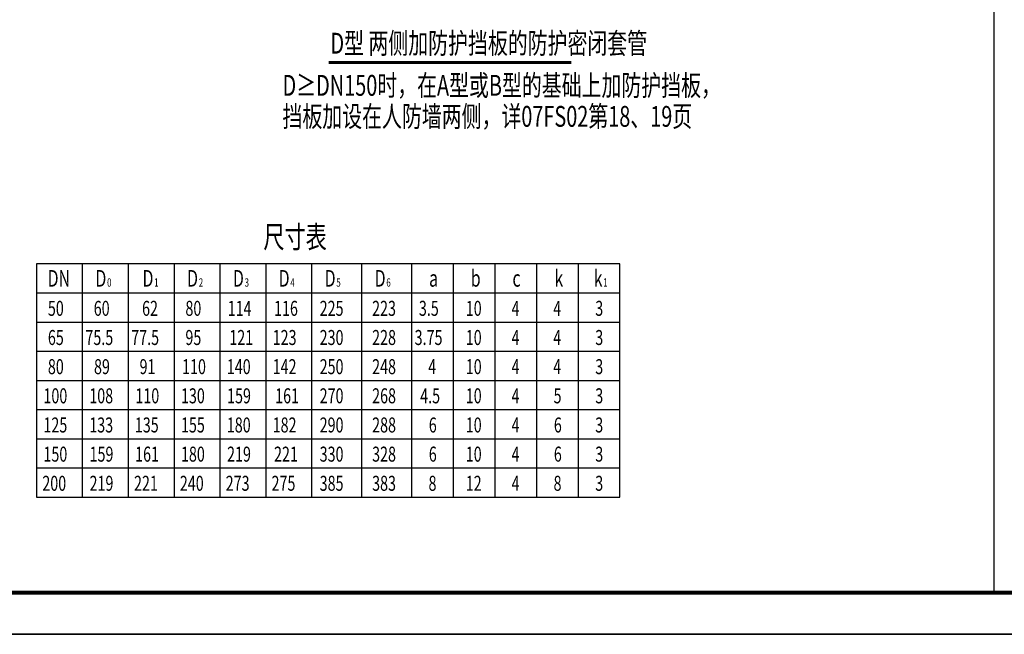
# Model space of a CAD drawing. Extents: x -807207 to -514536, y -61363 to 127963.
# Drawn here: x -565425 to -553613, y 42173 to 49549 of the extents above; entities that cross this region are included whole.
import ezdxf

# ---------------------------------------------------------------- set-up
doc = ezdxf.new("R2010")
doc.units = 0
doc.header["$LTSCALE"] = 1000
doc.header["$MEASUREMENT"] = 0
doc.layers.add('RFS--安装大样', color=66, linetype='Continuous')
doc.layers.add('公用-图框', color=4, linetype='Continuous')
doc.layers.add('yichutu', color=7, linetype='Continuous', true_color=0xffffff, plot=False)
doc.styles.add('gpsxw', font='romans.shx', dxfattribs={"width": 0.7, "bigfont": 'hztxt.shx'})

# ---------------------------------------------------------------- blocks, each defined once
blk = doc.blocks.new('*U160')
at = {"layer": '公用-图框', "color": 4}
blk.add_lwpolyline([(-84100, 0), (0, 0), (0, 59400), (-84100, 59400)], close=True, dxfattribs=at)
at = {"layer": '公用-图框', "color": 4, "const_width": 100}
blk.add_lwpolyline([(-81600, 1000), (-1000, 1000), (-1000, 58400), (-81600, 58400)], close=True, dxfattribs=at)
blk = doc.blocks.new('yct-841-594-42050-29700-50-1000.0')
at = {"layer": 'yichutu', "color": 7, "true_color": 0xffffff}
blk.add_lwpolyline([(0, 0), (0, 29700), (42050, 29700), (42050, 0)], close=True, dxfattribs=at)

msp = doc.modelspace()

# ---------------------------------------------------------------- linework, layer by layer
at = {"layer": 'RFS--安装大样'}
for points in [[(-574465, 42172.5), (-574465, 71872.5), (-532415, 71872.5), (-532415, 42172.5)], [(-565223.3, 43819.9), (-558223.3, 43819.9), (-558223.3, 46619.9), (-565223.3, 46619.9)]]:
    msp.add_lwpolyline(points, close=True, dxfattribs=at)
at = {"layer": 'RFS--安装大样', "const_width": 50}
msp.add_lwpolyline([(-573215, 42672.5), (-532915, 42672.5), (-532915, 71372.5), (-573215, 71372.5)], close=True, dxfattribs=at)
at = {"layer": 'RFS--安装大样', "ltscale": 3}
msp.add_lwpolyline([(-553739.6, 71372.5), (-553739.6, 42672.5)], dxfattribs=at)
at = {"layer": 'RFS--安装大样', "const_width": 35}
msp.add_lwpolyline([(-561718.9, 49035.3), (-558808.4, 49035.3)], dxfattribs=at)
at = {"layer": 'RFS--安装大样'}
for points in [[(-564673.3, 46619.9), (-564673.3, 43819.9)], [(-564123.3, 46619.9), (-564123.3, 43819.9)], [(-563573.3, 46619.9), (-563573.3, 43819.9)], [(-563023.3, 46619.9), (-563023.3, 43819.9)], [(-562473.3, 46619.9), (-562473.3, 43819.9)], [(-561923.3, 46619.9), (-561923.3, 43819.9)], [(-561323.3, 46619.9), (-561323.3, 43819.9)], [(-560723.3, 46619.9), (-560723.3, 43819.9)], [(-560223.3, 46619.9), (-560223.3, 43819.9)], [(-559723.3, 46619.9), (-559723.3, 43819.9)], [(-559223.3, 46619.9), (-559223.3, 43819.9)], [(-558723.3, 46619.9), (-558723.3, 43819.9)], [(-565223.3, 46269.9), (-558223.3, 46269.9)], [(-565223.3, 45919.9), (-558223.3, 45919.9)], [(-565223.3, 45569.9), (-558223.3, 45569.9)], [(-565223.3, 45219.9), (-558223.3, 45219.9)], [(-565223.3, 44869.9), (-558223.3, 44869.9)], [(-565223.3, 44519.9), (-558223.3, 44519.9)], [(-565223.3, 44169.9), (-558223.3, 44169.9)]]:
    msp.add_lwpolyline(points, dxfattribs=at)

# ---------------------------------------------------------------- block references
at = {"layer": 'yichutu'}
msp.add_blockref('yct-841-594-42050-29700-50-1000.0', (-574465, 42172.5), dxfattribs=at)
at = {"layer": '公用-图框', "xscale": 0.5, "yscale": 0.5, "zscale": 0.5}
msp.add_blockref('*U160', (-532415, 42172.5), dxfattribs=at)

# ---------------------------------------------------------------- texts
at = {"layer": 'RFS--安装大样', "style": 'gpsxw', "width": 0.7}
for s, height, p in [('D型 两侧加防护挡板的防护密闭套管', 250, (-561697, 49142)), ('D≥DN150时，在A型或B型的基础上加防护挡板，', 250, (-562272, 48636.2, 0)), ('挡板加设在人防墙两侧，详07FS02第18、19页', 250, (-562272, 48264, 0)), ('尺寸表', 265.82, (-562501.9, 46809.9)), ('DN', 200, (-565089.9, 46344.9)), ('D', 200, (-564516.6, 46344.9)), ('D', 200, (-563951.6, 46344.9)), ('D', 200, (-563416.6, 46344.9)), ('D', 200, (-562866.6, 46344.9)), ('D', 200, (-562318.3, 46344.9)), ('D', 200, (-561766.6, 46344.9)), ('D', 200, (-561166.6, 46344.9)), ('b', 200, (-560013.3, 46344.9)), ('k', 200, (-559009.9, 46344.9)), ('k', 200, (-558538.3, 46344.9)), ('0', 100, (-564376.6, 46344.9)), ('1', 100, (-563811.6, 46344.9)), ('2', 100, (-563276.6, 46344.9)), ('3', 100, (-562726.6, 46344.9)), ('4', 100, (-562178.3, 46344.9)), ('5', 100, (-561626.6, 46344.9)), ('6', 100, (-561026.6, 46344.9)), ('a', 200, (-560513.3, 46344.9)), ('c', 200, (-559513.3, 46344.9)), ('1', 100, (-558424.9, 46344.9)), ('50', 180, (-565086.6, 45994.9)), ('60', 180, (-564536.6, 45994.9)), ('62', 180, (-563956.6, 45994.9)), ('80', 180, (-563436.6, 45994.9)), ('114', 180, (-562929.9, 45994.9)), ('116', 180, (-562373.3, 45994.9)), ('225', 180, (-561826.2, 45994.9)), ('223', 180, (-561196.7, 45994.9)), ('3.5', 180, (-560635.8, 45994.9)), ('10', 180, (-560073.3, 45994.9)), ('4', 180, (-559523.3, 45994.9)), ('4', 180, (-559023.3, 45994.9)), ('3', 180, (-558519.9, 45994.9)), ('65', 180, (-565086.6, 45644.9)), ('75.5', 180, (-564636.6, 45644.9)), ('77.5', 180, (-564086.6, 45644.9)), ('95', 180, (-563436.6, 45644.9)), ('121', 180, (-562909.9, 45644.9)), ('123', 180, (-562389.9, 45644.9)), ('230', 180, (-561826.2, 45644.9)), ('228', 180, (-561196.7, 45644.9)), ('3.75', 180, (-560686.6, 45644.9)), ('10', 180, (-560073.3, 45644.9)), ('4', 180, (-559523.3, 45644.9)), ('4', 180, (-559023.3, 45644.9)), ('3', 180, (-558519.9, 45644.9)), ('80', 180, (-565086.6, 45294.9)), ('89', 180, (-564533.3, 45294.9)), ('91', 180, (-563986.6, 45294.9)), ('110', 180, (-563476.6, 45294.9)), ('140', 180, (-562939.9, 45294.9)), ('142', 180, (-562389.9, 45294.9)), ('250', 180, (-561826.2, 45294.9)), ('248', 180, (-561196.7, 45294.9)), ('10', 180, (-560073.3, 45294.9)), ('3', 180, (-558519.9, 45294.9)), ('4', 180, (-560523.3, 45294.9)), ('4', 180, (-559523.3, 45294.9)), ('4', 180, (-559023.3, 45294.9)), ('100', 180, (-565139.9, 44944.9)), ('108', 180, (-564589.9, 44944.9)), ('110', 180, (-564036.6, 44944.9)), ('130', 180, (-563489.9, 44944.9)), ('159', 180, (-562936.6, 44944.9)), ('161', 180, (-562359.9, 44944.9)), ('270', 180, (-561826.2, 44944.9)), ('268', 180, (-561196.7, 44944.9)), ('4.5', 180, (-560619.9, 44944.9)), ('10', 180, (-560073.3, 44944.9)), ('4', 180, (-559523.3, 44944.9)), ('5', 180, (-559019.9, 44944.9)), ('3', 180, (-558519.9, 44944.9)), ('125', 180, (-565139.9, 44594.9)), ('133', 180, (-564589.9, 44594.9)), ('135', 180, (-564043.3, 44594.9)), ('155', 180, (-563489.9, 44594.9)), ('180', 180, (-562939.9, 44594.9)), ('182', 180, (-562389.9, 44594.9)), ('290', 180, (-561826.2, 44594.9)), ('288', 180, (-561196.7, 44594.9)), ('6', 180, (-560516.6, 44594.9)), ('10', 180, (-560073.3, 44594.9)), ('4', 180, (-559523.3, 44594.9)), ('6', 180, (-559016.6, 44594.9)), ('3', 180, (-558519.9, 44594.9)), ('150', 180, (-565139.9, 44244.9)), ('159', 180, (-564586.6, 44244.9)), ('161', 180, (-564039.9, 44244.9)), ('180', 180, (-563489.9, 44244.9)), ('219', 180, (-562936.6, 44244.9)), ('221', 180, (-562373.3, 44244.9)), ('330', 180, (-561826.2, 44244.9)), ('328', 180, (-561196.7, 44244.9)), ('6', 180, (-560516.6, 44244.9)), ('10', 180, (-560073.3, 44244.9)), ('4', 180, (-559523.3, 44244.9)), ('6', 180, (-559016.6, 44244.9)), ('3', 180, (-558519.9, 44244.9)), ('200', 180, (-565153.3, 43894.9)), ('219', 180, (-564586.6, 43894.9)), ('221', 180, (-564053.3, 43894.9)), ('240', 180, (-563503.3, 43894.9)), ('273', 180, (-562953.3, 43894.9)), ('275', 180, (-562403.3, 43894.9)), ('385', 180, (-561826.2, 43894.9)), ('383', 180, (-561196.7, 43894.9)), ('8', 180, (-560519.9, 43894.9)), ('12', 180, (-560073.3, 43894.9)), ('4', 180, (-559523.3, 43894.9)), ('8', 180, (-559019.9, 43894.9)), ('3', 180, (-558519.9, 43894.9))]:
    msp.add_text(s, height=height, dxfattribs=at).set_placement(p)

doc.saveas('drawing.dxf')
